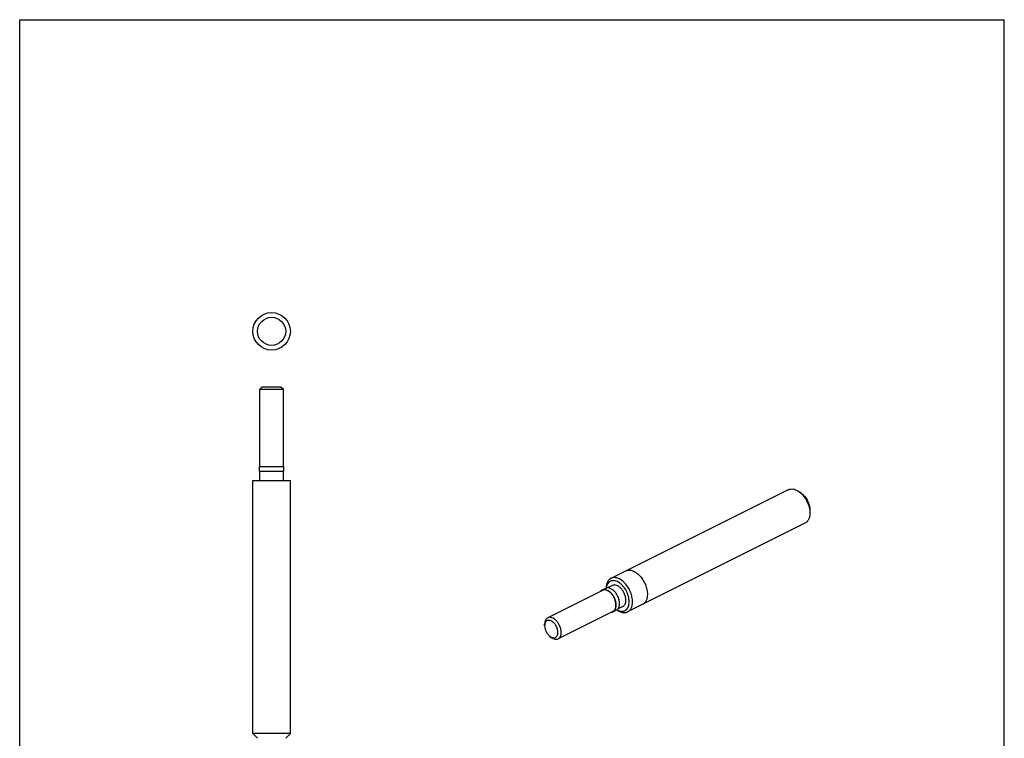
# Model space of a CAD drawing. Units: millimetres. Extents: x 0 to 210, y 0 to 297.
# Drawn here: x 0 to 210, y 144 to 297 of the extents above; entities that cross this region are included whole.
import ezdxf

# ---------------------------------------------------------------- set-up
doc = ezdxf.new("R2010")
doc.units = ezdxf.units.MM
doc.header["$LTSCALE"] = 19.36
doc.layers.get('0').update_dxf_attribs({"linetype": 'CONTINUOUS'})
doc.layers.add('COMPONENTI_DI_ASSIEME', color=7, linetype='CONTINUOUS')

msp = doc.modelspace()

# ---------------------------------------------------------------- linework, layer by layer
at = {"color": 7, "linetype": 'Continuous'}
for p, q in [((0, 0), (0, 297)), ((0, 297), (210, 297)), ((210, 0), (210, 297))]:
    msp.add_line(p, q, dxfattribs=at)
for p, q in [((51.73, 218.64), (51.23, 218.14)), ((51.73, 218.64), (55.73, 218.64)), ((55.73, 218.64), (56.23, 218.14)), ((51.23, 201.64), (51.23, 218.14)), ((51.23, 218.14), (56.23, 218.14)), ((56.23, 201.64), (56.23, 218.14)), ((51.13, 200.64), (51.13, 201.64)), ((51.13, 201.64), (56.33, 201.64)), ((56.33, 200.64), (56.33, 201.64)), ((51.13, 200.64), (56.33, 200.64)), ((51.23, 198.64), (51.23, 200.64)), ((56.23, 198.64), (56.23, 200.64)), ((49.73, 144.64), (49.73, 198.64)), ((49.73, 198.64), (57.73, 198.64)), ((57.73, 144.64), (57.73, 198.64)), ((57.73, 144.64), (49.73, 144.64)), ((50.73, 143.64), (49.73, 144.64)), ((56.73, 143.64), (57.73, 144.64))]:
    msp.add_line(p, q)
for radius in [4, 3]:
    msp.add_circle((53.73, 230.49), radius)
at = {"layer": 'COMPONENTI_DI_ASSIEME', "color": 7, "linetype": 'Continuous'}
for p, q in [((163.91, 196.69), (126.09, 177.78)), ((166.84, 195.8), (166.28, 196.22)), ((168.53, 192.41), (168.53, 191.7)), ((167.49, 189.54), (129.66, 170.62)), ((124.28, 175.2), (112.61, 169.36)), ((124.94, 175.64), (124.24, 175.29)), ((126.4, 176.26), (125.37, 175.74)), ((126.52, 170.72), (114.85, 164.89)), ((127.27, 170.99), (126.56, 170.63)), ((128.64, 171.78), (127.61, 171.27)), ((111.96, 167.66), (111.96, 168.01)), ((113.1, 165.39), (113.38, 165.18))]:
    msp.add_line(p, q, dxfattribs=at)
at = {"layer": 'COMPONENTI_DI_ASSIEME', "color": 9, "linetype": 'Continuous'}
msp.add_arc((129.95, 178), 1.53, 115.692, 116.4712, dxfattribs=at)
at = {"layer": 'COMPONENTI_DI_ASSIEME', "color": 7, "linetype": 'Continuous'}
for centre, radius, start, end in [((124.68, 174.41), 0.984, 116.5745, 125.9336), ((124.7, 174.35), 0.943, 109.0509, 116.5621), ((125.38, 174.76), 0.979, 113.737, 116.5533), ((126.12, 171.51), 0.978, 293.737, 297.0228), ((126.83, 171.87), 0.984, 296.5745, 305.9336)]:
    msp.add_arc(centre, radius, start, end, dxfattribs=at)
for points, knots in [([(163.91, 196.69), (164.08, 196.77), (164.45, 196.88), (165.06, 196.84), (165.68, 196.61), (166.08, 196.37), (166.28, 196.22)], [0, 0, 0, 0, 0.217121, 0.450105, 0.710225, 1, 1, 1, 1]), ([(166.28, 196.22), (166.61, 195.97), (167.07, 195.51), (167.57, 194.8), (168.02, 194.02), (168.33, 193.17), (168.5, 192.32), (168.53, 191.9), (168.53, 191.7)], [0, 0, 0, 0, 0.240772, 0.369279, 0.500042, 0.758754, 0.882653, 1, 1, 1, 1]), ([(166.84, 195.8), (167.09, 195.61), (167.43, 195.26), (167.81, 194.73), (168.15, 194.15), (168.38, 193.51), (168.51, 192.87), (168.53, 192.56), (168.53, 192.41)], [0, 0, 0, 0, 0.239883, 0.368284, 0.499049, 0.759274, 0.883797, 1, 1, 1, 1]), ([(168.53, 191.7), (168.53, 191.46), (168.49, 190.99), (168.3, 190.36), (168.02, 189.93), (167.73, 189.67), (167.58, 189.58), (167.49, 189.54)], [0, 0, 0, 0, 0.289223, 0.549072, 0.782226, 0.892142, 1, 1, 1, 1]), ([(126.09, 177.78), (126.01, 177.74), (125.85, 177.64), (125.58, 177.39), (125.3, 176.98), (125.1, 176.37), (125.05, 175.92), (125.05, 175.68)], [0, 0, 0, 0, 0.108335, 0.218737, 0.452172, 0.71138, 1, 1, 1, 1]), ([(130, 172.78), (130, 173.19), (129.86, 174.02), (129.38, 175.19), (128.77, 176.07), (128.18, 176.63), (127.72, 176.96), (127.26, 177.18), (126.8, 177.3), (126.37, 177.3), (125.97, 177.18), (125.62, 176.94), (125.35, 176.6), (125.16, 176.18), (125.09, 175.86), (125.07, 175.69)], [0, 0, 0, 0, 0.141221, 0.292981, 0.442502, 0.512662, 0.578046, 0.637998, 0.692532, 0.742533, 0.789844, 0.837011, 0.886625, 0.940611, 1, 1, 1, 1]), ([(130.7, 172.78), (130.7, 173.13), (130.62, 173.84), (130.29, 174.87), (129.78, 175.86), (129.13, 176.72), (128.38, 177.4), (127.7, 177.77), (127.15, 177.92), (126.77, 177.95), (126.41, 177.91), (126.19, 177.83), (126.09, 177.78)], [0, 0, 0, 0, 0.132574, 0.274765, 0.42002, 0.561217, 0.691962, 0.807942, 0.860208, 0.909025, 0.955225, 1, 1, 1, 1]), ([(124.1, 175.2), (124.08, 175.19), (124.01, 175.13), (123.94, 175.06), (123.9, 175.01)], [0, 0, 0, 0, 0.246017, 1, 1, 1, 1]), ([(125.4, 175.21), (125.3, 175.26), (125.1, 175.34), (124.79, 175.4), (124.5, 175.39), (124.32, 175.33), (124.24, 175.29)], [0, 0, 0, 0, 0.279075, 0.535371, 0.772898, 1, 1, 1, 1]), ([(127.17, 172.08), (127.17, 172.28), (127.12, 172.71), (126.93, 173.34), (126.63, 173.94), (126.25, 174.47), (125.8, 174.9), (125.32, 175.19), (124.91, 175.3), (124.6, 175.3), (124.46, 175.27), (124.4, 175.24)], [0, 0, 0, 0, 0.131014, 0.27141, 0.415216, 0.55586, 0.687306, 0.805172, 0.908129, 0.955068, 1, 1, 1, 1]), ([(126.11, 175.57), (126.01, 175.61), (125.82, 175.69), (125.52, 175.75), (125.24, 175.75), (125.07, 175.7), (124.99, 175.66)], [0, 0, 0, 0, 0.2783, 0.534855, 0.772995, 1, 1, 1, 1]), ([(126.57, 170.64), (126.64, 170.68), (126.78, 170.77), (126.95, 170.96), (127.09, 171.2), (127.22, 171.59), (127.26, 172.16), (127.15, 172.88), (126.88, 173.61), (126.48, 174.28), (125.99, 174.83), (125.6, 175.11), (125.4, 175.21)], [0, 0, 0, 0, 0.04495, 0.091626, 0.141379, 0.195067, 0.314987, 0.449979, 0.593971, 0.73889, 0.876447, 1, 1, 1, 1]), ([(127.41, 171.07), (127.47, 171.12), (127.59, 171.23), (127.74, 171.44), (127.85, 171.69), (127.94, 172.09), (127.96, 172.65), (127.82, 173.35), (127.55, 174.04), (127.15, 174.68), (126.68, 175.2), (126.3, 175.47), (126.11, 175.57)], [0, 0, 0, 0, 0.045281, 0.093002, 0.144158, 0.199284, 0.321377, 0.456918, 0.599898, 0.742816, 0.878163, 1, 1, 1, 1]), ([(129.29, 173.14), (129.29, 173.35), (129.24, 173.79), (129.03, 174.44), (128.71, 175.06), (128.31, 175.6), (127.84, 176.02), (127.34, 176.29), (126.92, 176.38), (126.61, 176.34), (126.47, 176.29), (126.4, 176.26)], [0, 0, 0, 0, 0.132622, 0.274878, 0.420191, 0.561446, 0.692244, 0.808271, 0.908989, 0.955207, 1, 1, 1, 1]), ([(127.39, 171.06), (127.55, 170.97), (127.87, 170.82), (128.36, 170.73), (128.83, 170.77), (129.24, 170.95), (129.58, 171.27), (129.82, 171.7), (129.97, 172.21), (130, 172.59), (130, 172.78)], [0, 0, 0, 0, 0.137636, 0.261861, 0.375737, 0.485059, 0.597078, 0.718149, 0.852125, 1, 1, 1, 1]), ([(128.64, 171.78), (128.74, 171.84), (128.93, 171.98), (129.14, 172.3), (129.26, 172.7), (129.29, 172.99), (129.29, 173.14)], [0, 0, 0, 0, 0.217154, 0.450414, 0.710249, 1, 1, 1, 1]), ([(129.66, 170.62), (129.74, 170.66), (129.9, 170.76), (130.18, 171.01), (130.47, 171.44), (130.66, 172.08), (130.7, 172.54), (130.7, 172.78)], [0, 0, 0, 0, 0.107834, 0.217819, 0.450885, 0.710497, 1, 1, 1, 1]), ([(126.13, 170.53), (126.2, 170.53), (126.33, 170.55), (126.46, 170.59), (126.52, 170.61)], [0, 0, 0, 0, 0.507248, 1, 1, 1, 1]), ([(126.52, 170.72), (126.62, 170.78), (126.81, 170.92), (127.02, 171.24), (127.14, 171.63), (127.17, 171.92), (127.17, 172.08)], [0, 0, 0, 0, 0.217157, 0.450403, 0.710277, 1, 1, 1, 1]), ([(127.37, 171.04), (127.56, 170.91), (127.94, 170.67), (128.55, 170.47), (129.05, 170.44), (129.42, 170.51), (129.58, 170.58), (129.66, 170.62)], [0, 0, 0, 0, 0.288548, 0.547774, 0.781225, 0.891644, 1, 1, 1, 1]), ([(112.61, 169.36), (112.51, 169.31), (112.32, 169.17), (112.11, 168.85), (111.99, 168.45), (111.96, 168.16), (111.96, 168.01)], [0, 0, 0, 0, 0.217158, 0.450429, 0.710252, 1, 1, 1, 1]), ([(112.04, 168.18), (112.03, 168.14), (111.98, 167.97), (111.96, 167.79), (111.96, 167.66)], [0, 0, 0, 0, 0.235526, 1, 1, 1, 1]), ([(114.79, 166.24), (114.79, 166.46), (114.73, 166.9), (114.48, 167.54), (114.11, 168.11), (113.72, 168.49), (113.38, 168.69), (113.13, 168.79), (112.89, 168.83), (112.66, 168.81), (112.45, 168.73), (112.27, 168.6), (112.13, 168.41), (112.07, 168.26), (112.04, 168.18)], [0, 0, 0, 0, 0.140353, 0.291264, 0.4416, 0.580358, 0.643006, 0.700484, 0.753101, 0.801935, 0.848827, 0.896091, 0.945946, 1, 1, 1, 1]), ([(115.5, 166.24), (115.5, 166.46), (115.45, 166.9), (115.24, 167.55), (114.92, 168.17), (114.52, 168.71), (114.05, 169.13), (113.55, 169.4), (113.13, 169.48), (112.82, 169.45), (112.68, 169.4), (112.61, 169.36)], [0, 0, 0, 0, 0.132622, 0.274865, 0.420183, 0.561441, 0.69224, 0.808268, 0.908987, 0.955206, 1, 1, 1, 1]), ([(111.96, 167.66), (111.96, 167.45), (112.03, 167.01), (112.26, 166.39), (112.62, 165.83), (112.93, 165.52), (113.1, 165.39)], [0, 0, 0, 0, 0.240932, 0.499991, 0.759067, 1, 1, 1, 1]), ([(113.54, 165.15), (113.62, 165.12), (113.78, 165.08), (114.02, 165.08), (114.25, 165.14), (114.44, 165.26), (114.6, 165.45), (114.71, 165.68), (114.78, 165.95), (114.79, 166.14), (114.79, 166.24)], [0, 0, 0, 0, 0.128863, 0.247209, 0.359076, 0.470101, 0.586159, 0.711798, 0.849608, 1, 1, 1, 1]), ([(114.85, 164.89), (114.95, 164.94), (115.14, 165.09), (115.35, 165.41), (115.48, 165.8), (115.5, 166.09), (115.5, 166.24)], [0, 0, 0, 0, 0.217166, 0.45043, 0.710295, 1, 1, 1, 1]), ([(113.1, 165.39), (113.13, 165.37), (113.27, 165.27), (113.42, 165.19), (113.54, 165.15)], [0, 0, 0, 0, 0.264178, 1, 1, 1, 1]), ([(113.38, 165.18), (113.5, 165.09), (113.75, 164.94), (114.14, 164.8), (114.52, 164.77), (114.75, 164.84), (114.85, 164.89)], [0, 0, 0, 0, 0.289741, 0.549585, 0.782846, 1, 1, 1, 1])]:
    msp.add_open_spline(points, degree=3, knots=knots, dxfattribs=at)
at = {"layer": 'COMPONENTI_DI_ASSIEME', "color": 9, "linetype": 'Continuous'}
for points, knots in [([(129.29, 179.37), (129.39, 179.42), (129.61, 179.5), (129.97, 179.54), (130.35, 179.51), (130.75, 179.4), (131.14, 179.22), (131.54, 178.97), (131.92, 178.67), (132.29, 178.3), (132.63, 177.89), (133.05, 177.28), (133.48, 176.46), (133.8, 175.42), (133.88, 174.72), (133.88, 174.37)], [0, 0, 0, 0, 0.044766, 0.09097, 0.139825, 0.192221, 0.248492, 0.308622, 0.3724, 0.439475, 0.5092, 0.580754, 0.725702, 0.867627, 1, 1, 1, 1]), ([(133.88, 174.37), (133.88, 174.13), (133.84, 173.67), (133.65, 173.04), (133.37, 172.6), (133.08, 172.35), (132.93, 172.25), (132.85, 172.21)], [0, 0, 0, 0, 0.289223, 0.549072, 0.782226, 0.892142, 1, 1, 1, 1])]:
    msp.add_open_spline(points, degree=3, knots=knots, dxfattribs=at)

doc.saveas('drawing.dxf')
